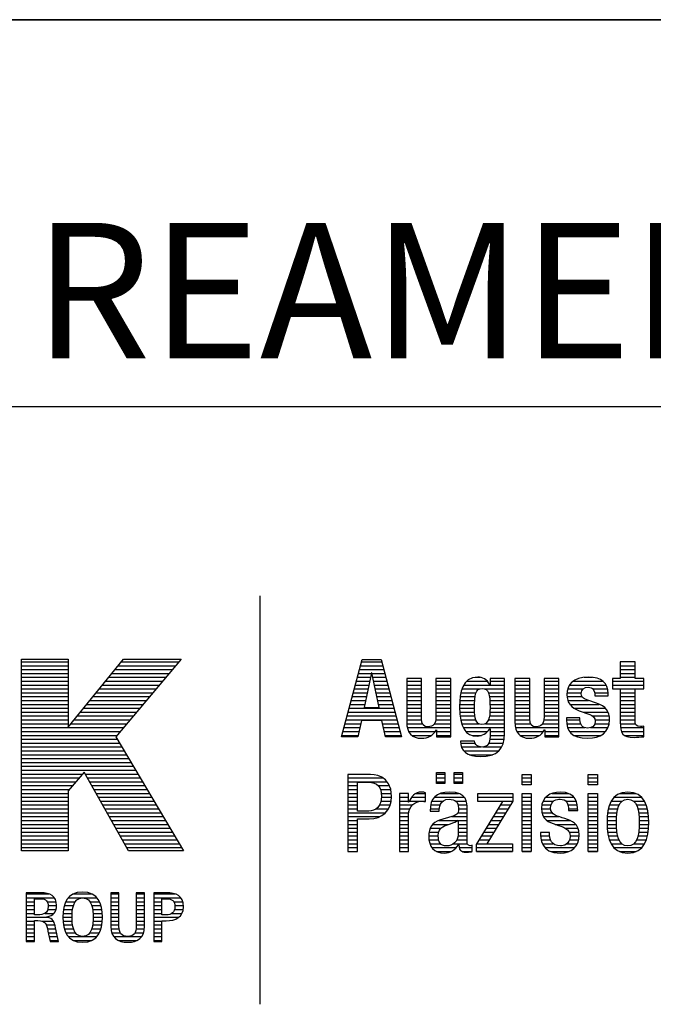
# Model space of a CAD drawing. Units: millimetres. Extents: x 0 to 420, y 0 to 297.
# Drawn here: x 247 to 263, y 25 to 50 of the extents above; entities that cross this region are included whole.
import ezdxf

# ---------------------------------------------------------------- set-up
doc = ezdxf.new("R2010")
doc.units = ezdxf.units.MM
doc.header["$LTSCALE"] = 23.1
doc.layers.add('607330007-000-00-ED1_FORMAT', color=7, linetype='CONTINUOUS')
doc.styles.get("Standard").update_dxf_attribs({"font": 'TXT.SHX', "width": 0.7})

# ---------------------------------------------------------------- blocks, each defined once
blk = doc.blocks.new('TITLEBLOCK_BL1', base_point=(315, 30))
at = {"layer": '607330007-000-00-ED1_FORMAT', "color": 7, "linetype": 'CONTINUOUS'}
for p, q in [((410, 50), (220, 50)), ((220, 40), (410, 40))]:
    blk.add_line(p, q, dxfattribs=at)
blk = doc.blocks.new('FIRMENLOGO_BL3', base_point=(260.2, 29.835))
at = {"layer": '607330007-000-00-ED1_FORMAT', "color": 7, "linetype": 'CONTINUOUS'}
blk.add_line((252.701, 35.115), (252.701, 24.556), dxfattribs=at)
at = {"layer": '607330007-000-00-ED1_FORMAT', "color": 9, "linetype": 'CONTINUOUS'}
for p, q in [((246.55, 28.521), (246.55, 33.473)), ((246.55, 33.473), (247.753, 33.473)), ((246.55, 33.406), (247.753, 33.406)), ((247.753, 33.473), (247.753, 31.72)), ((247.753, 31.72), (249.186, 33.473)), ((250.674, 33.473), (248.984, 31.47)), ((249.131, 33.406), (250.617, 33.406)), ((249.186, 33.473), (250.674, 33.473)), ((254.816, 31.471), (255.344, 33.464)), ((255.328, 33.406), (255.857, 33.406)), ((255.344, 33.464), (255.841, 33.464)), ((255.841, 33.464), (256.368, 31.471)), ((246.55, 33.306), (247.753, 33.306)), ((246.55, 33.206), (247.753, 33.206)), ((246.55, 33.106), (247.753, 33.106)), ((248.886, 33.106), (250.364, 33.106)), ((248.968, 33.206), (250.449, 33.206)), ((249.05, 33.306), (250.533, 33.306)), ((255.249, 33.106), (255.587, 33.106)), ((255.276, 33.206), (255.909, 33.206)), ((255.302, 33.306), (255.883, 33.306)), ((255.59, 33.118), (255.397, 32.222)), ((255.595, 33.118), (255.59, 33.118)), ((255.788, 32.222), (255.595, 33.118)), ((255.598, 33.106), (255.936, 33.106)), ((262.014, 33.306), (262.398, 33.306)), ((262.014, 33.206), (262.398, 33.206)), ((262.014, 33.106), (262.398, 33.106)), ((246.55, 33.006), (247.753, 33.006)), ((246.55, 32.906), (247.753, 32.906)), ((248.723, 32.906), (250.196, 32.906)), ((248.804, 33.006), (250.28, 33.006)), ((255.196, 32.906), (255.544, 32.906)), ((255.223, 33.006), (255.566, 33.006)), ((255.62, 33.006), (255.962, 33.006)), ((255.641, 32.906), (255.989, 32.906)), ((256.498, 32.906), (256.884, 32.906)), ((257.252, 32.906), (257.637, 32.906)), ((258.046, 32.906), (258.576, 32.906)), ((258.264, 33.006), (258.395, 33.006)), ((258.652, 32.906), (259.021, 32.906)), ((259.292, 32.906), (259.678, 32.906)), ((260.046, 32.906), (260.431, 32.906)), ((260.799, 32.906), (261.567, 32.906)), ((261.081, 33.006), (261.299, 33.006)), ((261.818, 32.906), (262.622, 32.906)), ((262.014, 33.006), (262.398, 33.006)), ((246.55, 32.806), (247.753, 32.806)), ((246.55, 32.706), (247.753, 32.706)), ((246.55, 32.606), (247.753, 32.606)), ((248.478, 32.606), (249.942, 32.606)), ((248.559, 32.706), (250.027, 32.706)), ((248.641, 32.806), (250.111, 32.806)), ((255.117, 32.606), (255.48, 32.606)), ((255.143, 32.706), (255.501, 32.706)), ((255.17, 32.806), (255.523, 32.806)), ((255.663, 32.806), (256.015, 32.806)), ((255.684, 32.706), (256.042, 32.706)), ((255.706, 32.606), (256.068, 32.606)), ((256.498, 32.806), (256.884, 32.806)), ((256.498, 32.706), (256.884, 32.706)), ((256.498, 32.606), (256.884, 32.606)), ((257.252, 32.806), (257.637, 32.806)), ((257.252, 32.706), (257.637, 32.706)), ((257.252, 32.606), (257.637, 32.606)), ((257.896, 32.606), (258.29, 32.606)), ((257.924, 32.706), (258.387, 32.706)), ((257.968, 32.806), (258.646, 32.806)), ((258.51, 32.706), (259.021, 32.706)), ((258.606, 32.606), (259.021, 32.606)), ((258.652, 32.806), (259.021, 32.806)), ((259.292, 32.806), (259.678, 32.806)), ((259.292, 32.706), (259.678, 32.706)), ((259.292, 32.606), (259.678, 32.606)), ((260.046, 32.806), (260.431, 32.806)), ((260.046, 32.706), (260.431, 32.706)), ((260.046, 32.606), (260.431, 32.606)), ((260.64, 32.606), (261.006, 32.606)), ((260.659, 32.706), (261.057, 32.706)), ((260.705, 32.806), (261.651, 32.806)), ((261.308, 32.706), (261.688, 32.706)), ((261.35, 32.606), (261.701, 32.606)), ((261.818, 32.806), (262.622, 32.806)), ((262.014, 32.706), (262.398, 32.706)), ((262.014, 32.606), (262.398, 32.606)), ((246.55, 32.506), (247.753, 32.506)), ((246.55, 32.406), (247.753, 32.406)), ((248.314, 32.406), (249.774, 32.406)), ((248.396, 32.506), (249.858, 32.506)), ((255.064, 32.406), (255.437, 32.406)), ((255.09, 32.506), (255.458, 32.506)), ((255.727, 32.506), (256.095, 32.506)), ((255.749, 32.406), (256.121, 32.406)), ((256.498, 32.506), (256.884, 32.506)), ((256.498, 32.406), (256.884, 32.406)), ((257.252, 32.506), (257.637, 32.506)), ((257.252, 32.406), (257.637, 32.406)), ((257.871, 32.406), (258.256, 32.406)), ((257.88, 32.506), (258.266, 32.506)), ((258.633, 32.506), (259.021, 32.506)), ((258.645, 32.406), (259.021, 32.406)), ((259.292, 32.506), (259.678, 32.506)), ((259.292, 32.406), (259.678, 32.406)), ((260.046, 32.506), (260.431, 32.506)), ((260.046, 32.406), (260.431, 32.406)), ((260.64, 32.506), (261.026, 32.506)), ((260.66, 32.406), (261.191, 32.406)), ((262.014, 32.506), (262.398, 32.506)), ((262.014, 32.406), (262.398, 32.406)), ((246.55, 32.306), (247.753, 32.306)), ((246.55, 32.206), (247.753, 32.206)), ((246.55, 32.106), (247.753, 32.106)), ((248.069, 32.106), (249.521, 32.106)), ((248.151, 32.206), (249.605, 32.206)), ((248.232, 32.306), (249.689, 32.306)), ((254.984, 32.106), (256.2, 32.106)), ((255.011, 32.206), (256.174, 32.206)), ((255.037, 32.306), (255.415, 32.306)), ((255.397, 32.222), (255.788, 32.222)), ((255.77, 32.306), (256.148, 32.306)), ((256.498, 32.306), (256.884, 32.306)), ((256.498, 32.206), (256.884, 32.206)), ((256.498, 32.106), (256.884, 32.106)), ((257.252, 32.306), (257.637, 32.306)), ((257.252, 32.206), (257.637, 32.206)), ((257.252, 32.106), (257.637, 32.106)), ((257.865, 32.306), (258.252, 32.306)), ((257.866, 32.206), (258.25, 32.206)), ((257.87, 32.106), (258.251, 32.106)), ((258.648, 32.106), (259.021, 32.106)), ((258.65, 32.306), (259.021, 32.306)), ((258.651, 32.206), (259.021, 32.206)), ((259.292, 32.306), (259.678, 32.306)), ((259.292, 32.206), (259.678, 32.206)), ((259.292, 32.106), (259.678, 32.106)), ((260.046, 32.306), (260.431, 32.306)), ((260.046, 32.206), (260.431, 32.206)), ((260.046, 32.106), (260.431, 32.106)), ((260.714, 32.306), (261.474, 32.306)), ((260.824, 32.206), (261.632, 32.206)), ((261.053, 32.106), (261.699, 32.106)), ((262.014, 32.306), (262.398, 32.306)), ((262.014, 32.206), (262.398, 32.206)), ((262.014, 32.106), (262.398, 32.106)), ((246.55, 32.006), (247.753, 32.006)), ((246.55, 31.906), (247.753, 31.906)), ((246.55, 31.806), (247.753, 31.806)), ((247.824, 31.806), (249.267, 31.806)), ((247.906, 31.906), (249.352, 31.906)), ((247.987, 32.006), (249.436, 32.006)), ((254.905, 31.806), (255.308, 31.806)), ((254.931, 31.906), (256.253, 31.906)), ((254.958, 32.006), (256.227, 32.006)), ((255.327, 31.892), (255.235, 31.471)), ((255.858, 31.892), (255.327, 31.892)), ((255.95, 31.471), (255.858, 31.892)), ((255.877, 31.806), (256.28, 31.806)), ((256.498, 32.006), (256.884, 32.006)), ((256.498, 31.906), (256.885, 31.906)), ((256.502, 31.806), (256.906, 31.806)), ((257.211, 31.806), (257.637, 31.806)), ((257.246, 31.906), (257.637, 31.906)), ((257.252, 32.006), (257.637, 32.006)), ((257.879, 32.006), (258.26, 32.006)), ((257.893, 31.906), (258.283, 31.906)), ((257.918, 31.806), (258.358, 31.806)), ((258.53, 31.806), (259.021, 31.806)), ((258.609, 31.906), (259.021, 31.906)), ((258.636, 32.006), (259.021, 32.006)), ((259.292, 32.006), (259.678, 32.006)), ((259.292, 31.906), (259.679, 31.906)), ((259.295, 31.806), (259.7, 31.806)), ((260.005, 31.806), (260.431, 31.806)), ((260.04, 31.906), (260.431, 31.906)), ((260.046, 32.006), (260.431, 32.006)), ((260.625, 31.906), (260.972, 31.906)), ((260.632, 31.806), (260.992, 31.806)), ((261.298, 32.006), (261.729, 32.006)), ((261.358, 31.806), (261.728, 31.806)), ((261.365, 31.906), (261.737, 31.906)), ((262.014, 32.006), (262.398, 32.006)), ((262.014, 31.906), (262.398, 31.906)), ((262.015, 31.806), (262.41, 31.806)), ((246.55, 31.706), (249.183, 31.706)), ((246.55, 31.606), (249.099, 31.606)), ((254.852, 31.606), (255.265, 31.606)), ((254.878, 31.706), (255.287, 31.706)), ((255.899, 31.706), (256.306, 31.706)), ((255.92, 31.606), (256.333, 31.606)), ((256.515, 31.706), (257.637, 31.706)), ((256.549, 31.606), (257.236, 31.606)), ((257.269, 31.606), (257.637, 31.606)), ((257.958, 31.706), (259.021, 31.706)), ((258.024, 31.606), (258.588, 31.606)), ((258.652, 31.606), (259.021, 31.606)), ((259.309, 31.706), (260.431, 31.706)), ((259.343, 31.606), (260.031, 31.606)), ((260.063, 31.606), (260.431, 31.606)), ((260.653, 31.706), (261.1, 31.706)), ((260.703, 31.606), (261.636, 31.606)), ((261.25, 31.706), (261.697, 31.706)), ((262.022, 31.706), (262.622, 31.706)), ((262.044, 31.606), (262.622, 31.606)), ((246.55, 31.506), (249.014, 31.506)), ((246.55, 31.406), (249.021, 31.406)), ((246.55, 31.306), (249.081, 31.306)), ((248.984, 31.47), (250.73, 28.521)), ((255.235, 31.471), (254.816, 31.471)), ((254.825, 31.506), (255.243, 31.506)), ((255.942, 31.506), (256.359, 31.506)), ((256.368, 31.471), (255.95, 31.471)), ((256.63, 31.506), (257.136, 31.506)), ((257.269, 31.506), (257.637, 31.506)), ((257.889, 31.306), (258.265, 31.306)), ((258.192, 31.506), (258.428, 31.506)), ((258.618, 31.306), (258.991, 31.306)), ((258.647, 31.406), (259.011, 31.406)), ((258.652, 31.506), (259.019, 31.506)), ((259.423, 31.506), (259.931, 31.506)), ((260.063, 31.506), (260.431, 31.506)), ((260.816, 31.506), (261.511, 31.506)), ((262.117, 31.506), (262.622, 31.506)), ((246.55, 31.206), (249.14, 31.206)), ((246.55, 31.106), (249.199, 31.106)), ((257.912, 31.206), (258.415, 31.206)), ((257.973, 31.106), (258.88, 31.106)), ((258.469, 31.206), (258.953, 31.206)), ((246.55, 31.006), (249.258, 31.006)), ((246.55, 30.906), (249.317, 30.906)), ((246.55, 30.806), (249.377, 30.806)), ((258.119, 31.006), (258.715, 31.006)), ((246.55, 30.706), (249.436, 30.706)), ((246.55, 30.606), (249.495, 30.606)), ((248.171, 30.551), (247.753, 30.072)), ((249.311, 28.521), (248.171, 30.551)), ((257.269, 30.545), (257.487, 30.545)), ((257.269, 30.263), (257.269, 30.545)), ((257.487, 30.545), (257.487, 30.263)), ((257.722, 30.545), (257.939, 30.545)), ((257.722, 30.263), (257.722, 30.545)), ((257.939, 30.545), (257.939, 30.263)), ((246.55, 30.506), (248.132, 30.506)), ((246.55, 30.406), (248.044, 30.406)), ((246.55, 30.306), (247.957, 30.306)), ((248.196, 30.506), (249.554, 30.506)), ((248.252, 30.406), (249.613, 30.406)), ((248.309, 30.306), (249.673, 30.306)), ((254.978, 30.406), (255.889, 30.406)), ((254.978, 30.306), (255.997, 30.306)), ((257.269, 30.506), (257.487, 30.506)), ((257.269, 30.406), (257.487, 30.406)), ((257.269, 30.306), (257.487, 30.306)), ((257.722, 30.506), (257.939, 30.506)), ((257.722, 30.406), (257.939, 30.406)), ((257.722, 30.306), (257.939, 30.306)), ((259.482, 30.497), (259.717, 30.497)), ((259.482, 30.229), (259.482, 30.497)), ((259.482, 30.406), (259.717, 30.406)), ((259.482, 30.306), (259.717, 30.306)), ((259.717, 30.497), (259.717, 30.229)), ((261.189, 30.497), (261.423, 30.497)), ((261.189, 30.229), (261.189, 30.497)), ((261.189, 30.406), (261.423, 30.406)), ((261.189, 30.306), (261.423, 30.306)), ((261.423, 30.497), (261.423, 30.229)), ((246.55, 30.206), (247.87, 30.206)), ((246.55, 30.106), (247.783, 30.106)), ((247.753, 30.072), (247.753, 28.521)), ((248.365, 30.206), (249.732, 30.206)), ((248.421, 30.106), (249.791, 30.106)), ((254.978, 30.206), (255.224, 30.206)), ((254.978, 30.106), (255.224, 30.106)), ((255.758, 30.206), (256.053, 30.206)), ((255.82, 30.106), (256.086, 30.106)), ((257.487, 30.263), (257.269, 30.263)), ((257.939, 30.263), (257.722, 30.263)), ((259.717, 30.229), (259.482, 30.229)), ((261.423, 30.229), (261.189, 30.229)), ((246.55, 30.006), (247.753, 30.006)), ((246.55, 29.906), (247.753, 29.906)), ((246.55, 29.806), (247.753, 29.806)), ((248.477, 30.006), (249.85, 30.006)), ((248.533, 29.906), (249.909, 29.906)), ((248.589, 29.806), (249.969, 29.806)), ((254.978, 30.006), (255.224, 30.006)), ((254.978, 29.906), (255.224, 29.906)), ((254.978, 29.806), (255.224, 29.806)), ((255.832, 29.806), (256.095, 29.806)), ((255.842, 30.006), (256.099, 30.006)), ((255.845, 29.906), (256.103, 29.906)), ((256.314, 29.906), (256.549, 29.906)), ((256.314, 29.806), (256.549, 29.806)), ((256.568, 29.806), (256.981, 29.806)), ((256.63, 29.906), (256.981, 29.906)), ((256.742, 30.006), (256.981, 30.006)), ((257.149, 29.806), (257.435, 29.806)), ((257.209, 29.906), (257.987, 29.906)), ((257.37, 30.006), (257.838, 30.006)), ((257.762, 29.806), (258.039, 29.806)), ((258.303, 28.688), (258.982, 29.799)), ((258.337, 30), (259.238, 30)), ((258.337, 29.799), (258.337, 30)), ((258.337, 29.906), (259.238, 29.906)), ((258.337, 29.806), (259.238, 29.806)), ((258.982, 29.799), (258.337, 29.799)), ((259.238, 29.804), (258.569, 28.704)), ((259.238, 30), (259.238, 29.804)), ((259.482, 30), (259.717, 30)), ((259.482, 28.503), (259.482, 30)), ((259.482, 29.906), (259.717, 29.906)), ((259.482, 29.806), (259.717, 29.806)), ((259.717, 30), (259.717, 28.503)), ((260.021, 29.806), (260.294, 29.806)), ((260.089, 29.906), (260.821, 29.906)), ((260.256, 30.006), (260.672, 30.006)), ((260.611, 29.806), (260.878, 29.806)), ((261.189, 30), (261.423, 30)), ((261.189, 28.503), (261.189, 30)), ((261.189, 29.906), (261.423, 29.906)), ((261.189, 29.806), (261.423, 29.806)), ((261.423, 30), (261.423, 28.503)), ((261.781, 29.806), (262.062, 29.806)), ((261.858, 29.906), (262.565, 29.906)), ((262.012, 30.006), (262.41, 30.006)), ((262.359, 29.806), (262.642, 29.806)), ((246.55, 29.706), (247.753, 29.706)), ((246.55, 29.606), (247.753, 29.606)), ((248.645, 29.706), (250.028, 29.706)), ((248.701, 29.606), (250.087, 29.606)), ((254.978, 29.706), (255.224, 29.706)), ((254.978, 29.606), (255.224, 29.606)), ((255.706, 29.606), (256.027, 29.606)), ((255.795, 29.706), (256.071, 29.706)), ((256.314, 29.706), (256.645, 29.706)), ((256.314, 29.606), (256.58, 29.606)), ((257.108, 29.606), (257.342, 29.606)), ((257.119, 29.706), (257.361, 29.706)), ((257.827, 29.706), (258.059, 29.706)), ((257.836, 29.606), (258.062, 29.606)), ((258.864, 29.606), (259.118, 29.606)), ((258.925, 29.706), (259.178, 29.706)), ((259.482, 29.706), (259.717, 29.706)), ((259.482, 29.606), (259.717, 29.606)), ((259.984, 29.606), (260.22, 29.606)), ((259.989, 29.706), (260.228, 29.706)), ((260.666, 29.706), (260.905, 29.706)), ((260.679, 29.606), (260.914, 29.606)), ((261.189, 29.706), (261.423, 29.706)), ((261.189, 29.606), (261.423, 29.606)), ((261.708, 29.606), (261.952, 29.606)), ((261.737, 29.706), (261.988, 29.706)), ((262.436, 29.706), (262.686, 29.706)), ((262.472, 29.606), (262.716, 29.606)), ((246.55, 29.506), (247.753, 29.506)), ((246.55, 29.406), (247.753, 29.406)), ((246.55, 29.306), (247.753, 29.306)), ((248.758, 29.506), (250.146, 29.506)), ((248.814, 29.406), (250.206, 29.406)), ((248.87, 29.306), (250.265, 29.306)), ((254.978, 29.506), (255.949, 29.506)), ((254.978, 29.406), (255.807, 29.406)), ((254.978, 29.306), (255.224, 29.306)), ((256.314, 29.506), (256.553, 29.506)), ((256.314, 29.406), (256.549, 29.406)), ((256.314, 29.306), (256.549, 29.306)), ((257.332, 29.306), (257.812, 29.306)), ((257.66, 29.406), (258.062, 29.406)), ((257.821, 29.506), (258.062, 29.506)), ((257.827, 29.306), (258.062, 29.306)), ((258.681, 29.306), (258.935, 29.306)), ((258.742, 29.406), (258.996, 29.406)), ((258.803, 29.506), (259.057, 29.506)), ((259.482, 29.506), (259.717, 29.506)), ((259.482, 29.406), (259.717, 29.406)), ((259.482, 29.306), (259.717, 29.306)), ((259.995, 29.506), (260.259, 29.506)), ((260.031, 29.406), (260.427, 29.406)), ((260.12, 29.306), (260.717, 29.306)), ((261.189, 29.506), (261.423, 29.506)), ((261.189, 29.406), (261.423, 29.406)), ((261.189, 29.306), (261.423, 29.306)), ((261.674, 29.306), (261.92, 29.306)), ((261.68, 29.406), (261.923, 29.406)), ((261.689, 29.506), (261.933, 29.506)), ((262.491, 29.506), (262.734, 29.506)), ((262.501, 29.406), (262.744, 29.406)), ((262.504, 29.306), (262.749, 29.306)), ((246.55, 29.206), (247.753, 29.206)), ((246.55, 29.106), (247.753, 29.106)), ((248.926, 29.206), (250.324, 29.206)), ((248.982, 29.106), (250.383, 29.106)), ((254.978, 29.206), (255.224, 29.206)), ((254.978, 29.106), (255.224, 29.106)), ((256.314, 29.206), (256.549, 29.206)), ((256.314, 29.106), (256.549, 29.106)), ((257.107, 29.106), (257.38, 29.106)), ((257.17, 29.206), (257.581, 29.206)), ((257.827, 29.206), (258.062, 29.206)), ((257.827, 29.106), (258.062, 29.106)), ((258.559, 29.106), (258.813, 29.106)), ((258.62, 29.206), (258.874, 29.206)), ((259.482, 29.206), (259.717, 29.206)), ((259.482, 29.106), (259.717, 29.106)), ((260.337, 29.206), (260.862, 29.206)), ((260.593, 29.106), (260.923, 29.106)), ((261.189, 29.206), (261.423, 29.206)), ((261.189, 29.106), (261.423, 29.106)), ((261.674, 29.206), (261.92, 29.206)), ((261.679, 29.106), (261.923, 29.106)), ((262.501, 29.106), (262.744, 29.106)), ((262.504, 29.206), (262.75, 29.206)), ((246.55, 29.006), (247.753, 29.006)), ((246.55, 28.906), (247.753, 28.906)), ((246.55, 28.806), (247.753, 28.806)), ((249.038, 29.006), (250.442, 29.006)), ((249.094, 28.906), (250.502, 28.906)), ((249.151, 28.806), (250.561, 28.806)), ((254.978, 29.006), (255.224, 29.006)), ((254.978, 28.906), (255.224, 28.906)), ((254.978, 28.806), (255.224, 28.806)), ((256.314, 29.006), (256.549, 29.006)), ((256.314, 28.906), (256.549, 28.906)), ((256.314, 28.806), (256.549, 28.806)), ((257.068, 28.906), (257.313, 28.906)), ((257.075, 28.806), (257.324, 28.806)), ((257.078, 29.006), (257.324, 29.006)), ((257.793, 28.806), (258.062, 28.806)), ((257.825, 28.906), (258.062, 28.906)), ((257.827, 29.006), (258.062, 29.006)), ((258.375, 28.806), (258.63, 28.806)), ((258.436, 28.906), (258.691, 28.906)), ((258.498, 29.006), (258.752, 29.006)), ((259.482, 29.006), (259.717, 29.006)), ((259.482, 28.906), (259.717, 28.906)), ((259.482, 28.806), (259.717, 28.806)), ((259.957, 28.906), (260.195, 28.906)), ((259.971, 28.806), (260.217, 28.806)), ((260.693, 29.006), (260.946, 29.006)), ((260.702, 28.806), (260.937, 28.806)), ((260.716, 28.906), (260.95, 28.906)), ((261.189, 29.006), (261.423, 29.006)), ((261.189, 28.906), (261.423, 28.906)), ((261.189, 28.806), (261.423, 28.806)), ((261.688, 29.006), (261.932, 29.006)), ((261.706, 28.906), (261.949, 28.906)), ((261.734, 28.806), (261.983, 28.806)), ((262.438, 28.806), (262.688, 28.806)), ((262.472, 28.906), (262.717, 28.906)), ((262.491, 29.006), (262.735, 29.006)), ((246.55, 28.706), (247.753, 28.706)), ((246.55, 28.606), (247.753, 28.606)), ((247.753, 28.521), (246.55, 28.521)), ((249.207, 28.706), (250.62, 28.706)), ((249.263, 28.606), (250.679, 28.606)), ((250.73, 28.521), (249.311, 28.521)), ((254.978, 28.706), (255.224, 28.706)), ((254.978, 28.606), (255.224, 28.606)), ((254.978, 28.506), (255.224, 28.506)), ((256.314, 28.706), (256.549, 28.706)), ((256.314, 28.606), (256.549, 28.606)), ((256.314, 28.506), (256.549, 28.506)), ((257.098, 28.706), (257.373, 28.706)), ((257.149, 28.606), (257.783, 28.606)), ((257.272, 28.506), (257.651, 28.506)), ((257.703, 28.706), (258.066, 28.706)), ((257.853, 28.606), (258.19, 28.606)), ((257.929, 28.506), (258.19, 28.506)), ((258.303, 28.503), (258.303, 28.688)), ((258.303, 28.606), (259.232, 28.606)), ((258.303, 28.506), (259.232, 28.506)), ((259.232, 28.503), (258.303, 28.503)), ((258.314, 28.706), (258.57, 28.706)), ((258.569, 28.704), (259.232, 28.704)), ((259.232, 28.704), (259.232, 28.503)), ((259.482, 28.706), (259.717, 28.706)), ((259.482, 28.606), (259.717, 28.606)), ((259.482, 28.506), (259.717, 28.506)), ((259.717, 28.503), (259.482, 28.503)), ((260.005, 28.706), (260.283, 28.706)), ((260.069, 28.606), (260.837, 28.606)), ((260.221, 28.506), (260.69, 28.506)), ((260.636, 28.706), (260.904, 28.706)), ((261.189, 28.706), (261.423, 28.706)), ((261.189, 28.606), (261.423, 28.606)), ((261.189, 28.506), (261.423, 28.506)), ((261.423, 28.503), (261.189, 28.503)), ((261.777, 28.706), (262.051, 28.706)), ((261.849, 28.606), (262.572, 28.606)), ((261.993, 28.506), (262.429, 28.506)), ((262.366, 28.706), (262.645, 28.706)), ((246.67, 27.406), (247.254, 27.406)), ((246.67, 27.306), (247.398, 27.306)), ((247.756, 27.306), (248.5, 27.306)), ((247.883, 27.406), (248.372, 27.406)), ((248.853, 27.406), (249.067, 27.406)), ((248.853, 27.306), (249.067, 27.306)), ((249.514, 27.406), (249.727, 27.406)), ((249.514, 27.306), (249.727, 27.306)), ((249.963, 27.406), (250.519, 27.406)), ((249.963, 27.306), (250.666, 27.306)), ((246.67, 27.206), (246.883, 27.206)), ((246.67, 27.106), (246.883, 27.106)), ((246.67, 27.006), (246.883, 27.006)), ((247.209, 27.206), (247.444, 27.206)), ((247.229, 27.006), (247.443, 27.006)), ((247.238, 27.106), (247.456, 27.106)), ((247.633, 27.006), (247.868, 27.006)), ((247.654, 27.106), (247.89, 27.106)), ((247.692, 27.206), (247.937, 27.206)), ((248.317, 27.206), (248.564, 27.206)), ((248.364, 27.106), (248.602, 27.106)), ((248.387, 27.006), (248.623, 27.006)), ((248.853, 27.206), (249.067, 27.206)), ((248.853, 27.106), (249.067, 27.106)), ((248.853, 27.006), (249.067, 27.006)), ((249.514, 27.206), (249.727, 27.206)), ((249.514, 27.106), (249.727, 27.106)), ((249.514, 27.006), (249.727, 27.006)), ((249.963, 27.206), (250.177, 27.206)), ((249.963, 27.106), (250.177, 27.106)), ((249.963, 27.006), (250.177, 27.006)), ((250.482, 27.206), (250.713, 27.206)), ((250.504, 27.006), (250.724, 27.006)), ((250.511, 27.106), (250.727, 27.106)), ((246.67, 26.906), (246.883, 26.906)), ((246.67, 26.806), (247.222, 26.806)), ((247.152, 26.906), (247.387, 26.906)), ((247.619, 26.806), (247.854, 26.806)), ((247.622, 26.906), (247.858, 26.906)), ((248.398, 26.906), (248.634, 26.906)), ((248.402, 26.806), (248.637, 26.806)), ((248.853, 26.906), (249.067, 26.906)), ((248.853, 26.806), (249.067, 26.806)), ((249.514, 26.906), (249.727, 26.906)), ((249.514, 26.806), (249.727, 26.806)), ((249.963, 26.906), (250.177, 26.906)), ((249.963, 26.806), (250.611, 26.806)), ((250.435, 26.906), (250.692, 26.906)), ((246.67, 26.706), (246.883, 26.706)), ((246.67, 26.606), (246.883, 26.606)), ((246.67, 26.506), (246.883, 26.506)), ((247.07, 26.706), (247.371, 26.706)), ((247.189, 26.606), (247.411, 26.606)), ((247.219, 26.506), (247.436, 26.506)), ((247.622, 26.706), (247.858, 26.706)), ((247.633, 26.606), (247.868, 26.606)), ((247.654, 26.506), (247.891, 26.506)), ((248.364, 26.506), (248.602, 26.506)), ((248.387, 26.606), (248.623, 26.606)), ((248.398, 26.706), (248.634, 26.706)), ((248.853, 26.706), (249.067, 26.706)), ((248.853, 26.606), (249.067, 26.606)), ((248.857, 26.506), (249.072, 26.506)), ((249.51, 26.506), (249.724, 26.506)), ((249.514, 26.706), (249.727, 26.706)), ((249.514, 26.606), (249.727, 26.606)), ((249.963, 26.706), (250.177, 26.706)), ((249.963, 26.606), (250.177, 26.606)), ((249.963, 26.506), (250.177, 26.506)), ((246.67, 26.406), (246.883, 26.406)), ((246.67, 26.306), (246.883, 26.306)), ((247.241, 26.406), (247.458, 26.406)), ((247.262, 26.306), (247.479, 26.306)), ((247.692, 26.406), (247.938, 26.406)), ((247.757, 26.306), (248.499, 26.306)), ((248.316, 26.406), (248.563, 26.406)), ((248.877, 26.406), (249.101, 26.406)), ((248.93, 26.306), (249.656, 26.306)), ((249.48, 26.406), (249.706, 26.406)), ((249.963, 26.406), (250.177, 26.406)), ((249.963, 26.306), (250.177, 26.306)), ((246.67, 26.206), (246.883, 26.206)), ((247.284, 26.206), (247.501, 26.206)), ((247.886, 26.206), (248.369, 26.206)), ((249.055, 26.206), (249.533, 26.206)), ((249.963, 26.206), (250.177, 26.206))]:
    blk.add_line(p, q, dxfattribs=at)
for points, knots in [([(262.014, 33.403), (262.014, 33.403), (262.398, 33.403), (262.398, 33.403), (262.398, 33.403), (262.398, 32.973), (262.398, 32.973), (262.398, 32.973), (262.622, 32.973), (262.622, 32.973), (262.622, 32.973), (262.622, 32.71), (262.622, 32.71), (262.622, 32.71), (262.398, 32.71), (262.398, 32.71), (262.398, 32.71), (262.398, 31.898), (262.398, 31.898), (262.398, 31.778), (262.424, 31.733), (262.536, 31.733), (262.566, 31.733), (262.597, 31.736), (262.622, 31.739), (262.622, 31.739), (262.622, 31.471), (262.622, 31.471), (262.536, 31.462), (262.46, 31.454), (262.371, 31.454), (262.069, 31.454), (262.014, 31.549), (262.014, 31.85), (262.014, 31.85), (262.014, 32.71), (262.014, 32.71), (262.014, 32.71), (261.818, 32.71), (261.818, 32.71), (261.818, 32.71), (261.818, 32.973), (261.818, 32.973), (261.818, 32.973), (262.014, 32.973), (262.014, 32.973), (262.014, 32.973), (262.014, 33.403), (262.014, 33.403)], [0, 0, 0, 0, 1, 1, 1, 2, 2, 2, 3, 3, 3, 4, 4, 4, 5, 5, 5, 6, 6, 6, 7, 7, 7, 8, 8, 8, 9, 9, 9, 10, 10, 10, 11, 11, 11, 12, 12, 12, 13, 13, 13, 14, 14, 14, 15, 15, 15, 16, 16, 16, 16]), ([(257.269, 31.646), (257.269, 31.646), (257.264, 31.646), (257.264, 31.646), (257.183, 31.499), (257.045, 31.431), (256.881, 31.431), (256.638, 31.431), (256.498, 31.56), (256.498, 31.859), (256.498, 31.859), (256.498, 32.973), (256.498, 32.973), (256.498, 32.973), (256.884, 32.973), (256.884, 32.973), (256.884, 32.973), (256.884, 31.937), (256.884, 31.937), (256.884, 31.783), (256.934, 31.727), (257.048, 31.727), (257.185, 31.727), (257.252, 31.811), (257.252, 31.976), (257.252, 31.976), (257.252, 32.973), (257.252, 32.973), (257.252, 32.973), (257.637, 32.973), (257.637, 32.973), (257.637, 32.973), (257.637, 31.471), (257.637, 31.471), (257.637, 31.471), (257.269, 31.471), (257.269, 31.471), (257.269, 31.471), (257.269, 31.646), (257.269, 31.646)], [0, 0, 0, 0, 1, 1, 1, 2, 2, 2, 3, 3, 3, 4, 4, 4, 5, 5, 5, 6, 6, 6, 7, 7, 7, 8, 8, 8, 9, 9, 9, 10, 10, 10, 11, 11, 11, 12, 12, 12, 13, 13, 13, 13]), ([(259.021, 32.973), (259.021, 32.973), (259.021, 31.546), (259.021, 31.546), (259.021, 31.146), (258.844, 30.957), (258.395, 30.957), (258.068, 30.957), (257.884, 31.102), (257.884, 31.359), (257.884, 31.359), (258.253, 31.359), (258.253, 31.359), (258.253, 31.311), (258.272, 31.272), (258.312, 31.244), (258.348, 31.219), (258.392, 31.202), (258.44, 31.202), (258.596, 31.202), (258.652, 31.317), (258.652, 31.473), (258.652, 31.473), (258.652, 31.671), (258.652, 31.671), (258.652, 31.671), (258.646, 31.671), (258.646, 31.671), (258.568, 31.56), (258.448, 31.487), (258.325, 31.487), (258.021, 31.487), (257.865, 31.7), (257.865, 32.247), (257.865, 32.599), (257.921, 33.012), (258.337, 33.012), (258.445, 33.012), (258.571, 32.961), (258.646, 32.805), (258.646, 32.805), (258.652, 32.805), (258.652, 32.805), (258.652, 32.805), (258.652, 32.973), (258.652, 32.973), (258.652, 32.973), (259.021, 32.973), (259.021, 32.973)], [0, 0, 0, 0, 1, 1, 1, 2, 2, 2, 3, 3, 3, 4, 4, 4, 5, 5, 5, 6, 6, 6, 7, 7, 7, 8, 8, 8, 9, 9, 9, 10, 10, 10, 11, 11, 11, 12, 12, 12, 13, 13, 13, 14, 14, 14, 15, 15, 15, 16, 16, 16, 16]), ([(260.063, 31.646), (260.063, 31.646), (260.058, 31.646), (260.058, 31.646), (259.977, 31.499), (259.839, 31.431), (259.674, 31.431), (259.432, 31.431), (259.292, 31.56), (259.292, 31.859), (259.292, 31.859), (259.292, 32.973), (259.292, 32.973), (259.292, 32.973), (259.678, 32.973), (259.678, 32.973), (259.678, 32.973), (259.678, 31.937), (259.678, 31.937), (259.678, 31.783), (259.728, 31.727), (259.842, 31.727), (259.979, 31.727), (260.046, 31.811), (260.046, 31.976), (260.046, 31.976), (260.046, 32.973), (260.046, 32.973), (260.046, 32.973), (260.431, 32.973), (260.431, 32.973), (260.431, 32.973), (260.431, 31.471), (260.431, 31.471), (260.431, 31.471), (260.063, 31.471), (260.063, 31.471), (260.063, 31.471), (260.063, 31.646), (260.063, 31.646)], [0, 0, 0, 0, 1, 1, 1, 2, 2, 2, 3, 3, 3, 4, 4, 4, 5, 5, 5, 6, 6, 6, 7, 7, 7, 8, 8, 8, 9, 9, 9, 10, 10, 10, 11, 11, 11, 12, 12, 12, 13, 13, 13, 13]), ([(260.972, 31.962), (260.972, 31.962), (260.972, 31.912), (260.972, 31.912), (260.972, 31.781), (261.041, 31.694), (261.173, 31.694), (261.293, 31.694), (261.368, 31.753), (261.368, 31.873), (261.368, 31.97), (261.304, 32.013), (261.228, 32.043), (261.228, 32.043), (260.957, 32.141), (260.957, 32.141), (260.745, 32.216), (260.636, 32.347), (260.636, 32.56), (260.636, 32.805), (260.795, 33.012), (261.189, 33.012), (261.538, 33.012), (261.703, 32.856), (261.703, 32.585), (261.703, 32.585), (261.703, 32.523), (261.703, 32.523), (261.703, 32.523), (261.356, 32.523), (261.356, 32.523), (261.356, 32.677), (261.312, 32.749), (261.186, 32.749), (261.088, 32.749), (261.005, 32.696), (261.005, 32.587), (261.005, 32.512), (261.041, 32.454), (261.173, 32.412), (261.173, 32.412), (261.404, 32.334), (261.404, 32.334), (261.647, 32.253), (261.737, 32.129), (261.737, 31.904), (261.737, 31.588), (261.502, 31.431), (261.178, 31.431), (260.742, 31.431), (260.625, 31.619), (260.625, 31.909), (260.625, 31.909), (260.625, 31.962), (260.625, 31.962), (260.625, 31.962), (260.972, 31.962), (260.972, 31.962)], [0, 0, 0, 0, 1, 1, 1, 2, 2, 2, 3, 3, 3, 4, 4, 4, 5, 5, 5, 6, 6, 6, 7, 7, 7, 8, 8, 8, 9, 9, 9, 10, 10, 10, 11, 11, 11, 12, 12, 12, 13, 13, 13, 14, 14, 14, 15, 15, 15, 16, 16, 16, 17, 17, 17, 18, 18, 18, 19, 19, 19, 19]), ([(258.442, 31.783), (258.607, 31.783), (258.652, 31.959), (258.652, 32.214), (258.652, 32.579), (258.604, 32.715), (258.451, 32.715), (258.281, 32.715), (258.25, 32.579), (258.25, 32.174), (258.25, 31.968), (258.277, 31.783), (258.442, 31.783)], [0, 0, 0, 0, 1, 1, 1, 2, 2, 2, 3, 3, 3, 4, 4, 4, 4]), ([(254.978, 30.497), (254.978, 30.497), (255.486, 30.497), (255.486, 30.497), (255.656, 30.497), (256.104, 30.497), (256.104, 29.924), (256.104, 29.553), (255.867, 29.347), (255.528, 29.347), (255.528, 29.347), (255.224, 29.347), (255.224, 29.347), (255.224, 29.347), (255.224, 28.503), (255.224, 28.503), (255.224, 28.503), (254.978, 28.503), (254.978, 28.503), (254.978, 28.503), (254.978, 30.497), (254.978, 30.497)], [0, 0, 0, 0, 1, 1, 1, 2, 2, 2, 3, 3, 3, 4, 4, 4, 5, 5, 5, 6, 6, 6, 7, 7, 7, 7]), ([(255.224, 29.548), (255.224, 29.548), (255.517, 29.548), (255.517, 29.548), (255.695, 29.548), (255.847, 29.671), (255.847, 29.936), (255.847, 30.156), (255.747, 30.296), (255.5, 30.296), (255.5, 30.296), (255.224, 30.296), (255.224, 30.296), (255.224, 30.296), (255.224, 29.548), (255.224, 29.548)], [0, 0, 0, 0, 1, 1, 1, 2, 2, 2, 3, 3, 3, 4, 4, 4, 5, 5, 5, 5]), ([(256.314, 30), (256.314, 30), (256.549, 30), (256.549, 30), (256.549, 30), (256.549, 29.777), (256.549, 29.777), (256.549, 29.777), (256.554, 29.777), (256.554, 29.777), (256.621, 29.919), (256.708, 30.039), (256.878, 30.039), (256.925, 30.039), (256.959, 30.034), (256.981, 30.023), (256.981, 30.023), (256.981, 29.794), (256.981, 29.794), (256.959, 29.796), (256.931, 29.804), (256.855, 29.804), (256.738, 29.804), (256.549, 29.695), (256.549, 29.449), (256.549, 29.449), (256.549, 28.503), (256.549, 28.503), (256.549, 28.503), (256.314, 28.503), (256.314, 28.503), (256.314, 28.503), (256.314, 30), (256.314, 30)], [0, 0, 0, 0, 1, 1, 1, 2, 2, 2, 3, 3, 3, 4, 4, 4, 5, 5, 5, 6, 6, 6, 7, 7, 7, 8, 8, 8, 9, 9, 9, 10, 10, 10, 11, 11, 11, 11]), ([(257.104, 29.548), (257.104, 29.885), (257.25, 30.039), (257.607, 30.039), (258.062, 30.039), (258.062, 29.765), (258.062, 29.609), (258.062, 29.609), (258.062, 28.774), (258.062, 28.774), (258.062, 28.71), (258.059, 28.654), (258.135, 28.654), (258.166, 28.654), (258.18, 28.659), (258.19, 28.668), (258.19, 28.668), (258.19, 28.5), (258.19, 28.5), (258.171, 28.498), (258.113, 28.486), (258.054, 28.486), (257.967, 28.486), (257.85, 28.486), (257.842, 28.679), (257.842, 28.679), (257.836, 28.679), (257.836, 28.679), (257.761, 28.545), (257.618, 28.464), (257.475, 28.464), (257.196, 28.464), (257.068, 28.632), (257.068, 28.9), (257.068, 29.112), (257.157, 29.254), (257.35, 29.313), (257.35, 29.313), (257.666, 29.408), (257.666, 29.408), (257.839, 29.461), (257.836, 29.511), (257.836, 29.634), (257.836, 29.777), (257.752, 29.855), (257.596, 29.855), (257.339, 29.855), (257.339, 29.618), (257.339, 29.562), (257.339, 29.562), (257.339, 29.548), (257.339, 29.548), (257.339, 29.548), (257.104, 29.548), (257.104, 29.548)], [0, 0, 0, 0, 1, 1, 1, 2, 2, 2, 3, 3, 3, 4, 4, 4, 5, 5, 5, 6, 6, 6, 7, 7, 7, 8, 8, 8, 9, 9, 9, 10, 10, 10, 11, 11, 11, 12, 12, 12, 13, 13, 13, 14, 14, 14, 15, 15, 15, 16, 16, 16, 17, 17, 17, 18, 18, 18, 18]), ([(260.681, 29.562), (260.681, 29.752), (260.63, 29.855), (260.46, 29.855), (260.384, 29.855), (260.217, 29.835), (260.217, 29.626), (260.217, 29.447), (260.401, 29.414), (260.585, 29.355), (260.764, 29.296), (260.952, 29.232), (260.952, 28.933), (260.952, 28.621), (260.747, 28.464), (260.468, 28.464), (259.96, 28.464), (259.954, 28.841), (259.954, 28.995), (259.954, 28.995), (260.188, 28.995), (260.188, 28.995), (260.188, 28.813), (260.237, 28.648), (260.468, 28.648), (260.543, 28.648), (260.717, 28.685), (260.717, 28.897), (260.717, 29.098), (260.529, 29.143), (260.351, 29.201), (260.169, 29.263), (259.982, 29.318), (259.982, 29.626), (259.982, 29.905), (260.2, 30.039), (260.46, 30.039), (260.895, 30.039), (260.915, 29.737), (260.915, 29.562), (260.915, 29.562), (260.681, 29.562), (260.681, 29.562)], [0, 0, 0, 0, 1, 1, 1, 2, 2, 2, 3, 3, 3, 4, 4, 4, 5, 5, 5, 6, 6, 6, 7, 7, 7, 8, 8, 8, 9, 9, 9, 10, 10, 10, 11, 11, 11, 12, 12, 12, 13, 13, 13, 14, 14, 14, 14]), ([(262.211, 30.039), (262.644, 30.039), (262.751, 29.673), (262.751, 29.252), (262.751, 28.83), (262.642, 28.464), (262.211, 28.464), (261.778, 28.464), (261.673, 28.83), (261.673, 29.252), (261.673, 29.673), (261.778, 30.039), (262.211, 30.039)], [0, 0, 0, 0, 1, 1, 1, 2, 2, 2, 3, 3, 3, 4, 4, 4, 4]), ([(262.505, 29.252), (262.505, 29.575), (262.46, 29.855), (262.206, 29.855), (261.968, 29.855), (261.919, 29.575), (261.919, 29.252), (261.919, 28.927), (261.966, 28.648), (262.206, 28.648), (262.454, 28.648), (262.505, 28.927), (262.505, 29.252)], [0, 0, 0, 0, 1, 1, 1, 2, 2, 2, 3, 3, 3, 4, 4, 4, 4]), ([(257.827, 29.318), (257.736, 29.227), (257.535, 29.212), (257.428, 29.143), (257.353, 29.095), (257.313, 29.037), (257.313, 28.906), (257.313, 28.752), (257.367, 28.648), (257.526, 28.648), (257.683, 28.648), (257.827, 28.777), (257.827, 28.933), (257.827, 28.933), (257.827, 29.318), (257.827, 29.318)], [0, 0, 0, 0, 1, 1, 1, 2, 2, 2, 3, 3, 3, 4, 4, 4, 5, 5, 5, 5]), ([(247.29, 26.177), (247.29, 26.177), (247.232, 26.449), (247.232, 26.449), (247.194, 26.631), (247.175, 26.717), (246.967, 26.717), (246.967, 26.717), (246.883, 26.717), (246.883, 26.717), (246.883, 26.717), (246.883, 26.177), (246.883, 26.177), (246.883, 26.177), (246.67, 26.177), (246.67, 26.177), (246.67, 26.177), (246.67, 27.436), (246.67, 27.436), (246.67, 27.436), (247.051, 27.436), (247.051, 27.436), (247.276, 27.436), (247.456, 27.36), (247.456, 27.106), (247.456, 26.931), (247.367, 26.852), (247.206, 26.814), (247.206, 26.814), (247.206, 26.81), (247.206, 26.81), (247.374, 26.776), (247.396, 26.675), (247.431, 26.531), (247.431, 26.531), (247.507, 26.177), (247.507, 26.177), (247.507, 26.177), (247.29, 26.177), (247.29, 26.177)], [0, 0, 0, 0, 1, 1, 1, 2, 2, 2, 3, 3, 3, 4, 4, 4, 5, 5, 5, 6, 6, 6, 7, 7, 7, 8, 8, 8, 9, 9, 9, 10, 10, 10, 11, 11, 11, 12, 12, 12, 13, 13, 13, 13]), ([(247.051, 27.285), (247.051, 27.285), (246.883, 27.285), (246.883, 27.285), (246.883, 27.285), (246.883, 26.869), (246.883, 26.869), (246.883, 26.869), (246.967, 26.869), (246.967, 26.869), (247.117, 26.869), (247.239, 26.909), (247.239, 27.082), (247.239, 27.204), (247.178, 27.285), (247.051, 27.285)], [0, 0, 0, 0, 1, 1, 1, 2, 2, 2, 3, 3, 3, 4, 4, 4, 5, 5, 5, 5]), ([(248.128, 26.157), (247.725, 26.157), (247.619, 26.456), (247.619, 26.807), (247.619, 27.157), (247.725, 27.456), (248.128, 27.456), (248.53, 27.456), (248.637, 27.157), (248.637, 26.807), (248.637, 26.456), (248.53, 26.157), (248.128, 26.157)], [0, 0, 0, 0, 1, 1, 1, 2, 2, 2, 3, 3, 3, 4, 4, 4, 4]), ([(248.128, 27.305), (247.876, 27.305), (247.854, 26.993), (247.854, 26.807), (247.854, 26.621), (247.876, 26.308), (248.128, 26.308), (248.376, 26.308), (248.402, 26.622), (248.402, 26.807), (248.402, 26.991), (248.376, 27.305), (248.128, 27.305)], [0, 0, 0, 0, 1, 1, 1, 2, 2, 2, 3, 3, 3, 4, 4, 4, 4]), ([(249.727, 26.562), (249.727, 26.283), (249.558, 26.157), (249.291, 26.157), (249.03, 26.157), (248.853, 26.288), (248.853, 26.562), (248.853, 26.562), (248.853, 27.436), (248.853, 27.436), (248.853, 27.436), (249.067, 27.436), (249.067, 27.436), (249.067, 27.436), (249.067, 26.562), (249.067, 26.562), (249.067, 26.41), (249.127, 26.309), (249.291, 26.309), (249.454, 26.309), (249.514, 26.41), (249.514, 26.562), (249.514, 26.562), (249.514, 27.436), (249.514, 27.436), (249.514, 27.436), (249.727, 27.436), (249.727, 27.436), (249.727, 27.436), (249.727, 26.562), (249.727, 26.562)], [0, 0, 0, 0, 1, 1, 1, 2, 2, 2, 3, 3, 3, 4, 4, 4, 5, 5, 5, 6, 6, 6, 7, 7, 7, 8, 8, 8, 9, 9, 9, 10, 10, 10, 10]), ([(250.288, 26.714), (250.288, 26.714), (250.177, 26.714), (250.177, 26.714), (250.177, 26.714), (250.177, 26.177), (250.177, 26.177), (250.177, 26.177), (249.963, 26.177), (249.963, 26.177), (249.963, 26.177), (249.963, 27.436), (249.963, 27.436), (249.963, 27.436), (250.288, 27.436), (250.288, 27.436), (250.546, 27.436), (250.73, 27.369), (250.73, 27.073), (250.73, 26.81), (250.524, 26.714), (250.288, 26.714)], [0, 0, 0, 0, 1, 1, 1, 2, 2, 2, 3, 3, 3, 4, 4, 4, 5, 5, 5, 6, 6, 6, 7, 7, 7, 7]), ([(250.288, 27.285), (250.288, 27.285), (250.177, 27.285), (250.177, 27.285), (250.177, 27.285), (250.177, 26.865), (250.177, 26.865), (250.177, 26.865), (250.288, 26.865), (250.288, 26.865), (250.421, 26.865), (250.513, 26.934), (250.513, 27.073), (250.513, 27.228), (250.436, 27.285), (250.288, 27.285)], [0, 0, 0, 0, 1, 1, 1, 2, 2, 2, 3, 3, 3, 4, 4, 4, 5, 5, 5, 5])]:
    blk.add_open_spline(points, degree=3, knots=knots, dxfattribs=at)

msp = doc.modelspace()

# ---------------------------------------------------------------- linework, layer by layer
at = {"layer": '607330007-000-00-ED1_FORMAT', "color": 3, "linetype": 'CONTINUOUS'}
msp.add_line((220, 50), (410, 50), dxfattribs=at)

# ---------------------------------------------------------------- block references
for name, p in [('TITLEBLOCK_BL1', (315, 30)), ('FIRMENLOGO_BL3', (260.2, 29.8354))]:
    msp.add_blockref(name, p, dxfattribs=at)

# ---------------------------------------------------------------- texts
at = {"layer": '607330007-000-00-ED1_FORMAT', "color": 7, "linetype": 'CONTINUOUS', "insert": (221.225, 44.75), "char_height": 3.5, "width": 212.125, "attachment_point": 1, "line_spacing_factor": 0.9}
msp.add_mtext('STANDARD REAMER HNC-SHORT, INTERNAL COOLANT, COATED', dxfattribs=at)

doc.saveas('drawing.dxf')
